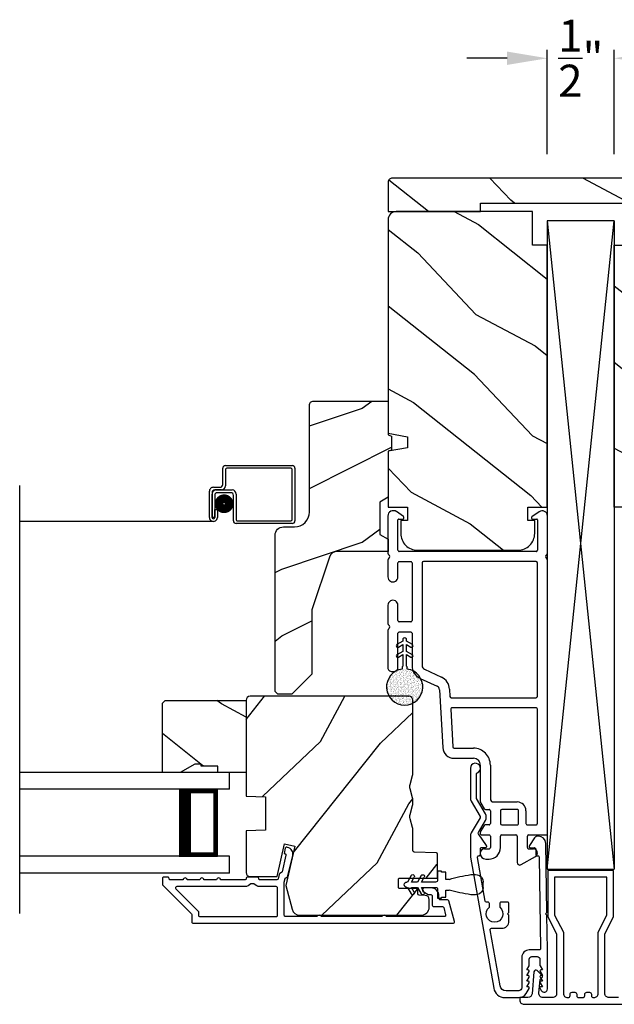
# Model space of a CAD drawing. Extents: x 0 to 170, y -288 to -244.
# Drawn here: x 114 to 119, y -257 to -250 of the extents above; entities that cross this region are included whole.
import ezdxf

# ---------------------------------------------------------------- set-up
doc = ezdxf.new("R2010")
doc.units = 0
doc.header["$LTSCALE"] = 2
doc.header["$MEASUREMENT"] = 0
doc.header["$PDMODE"] = 3
doc.layers.get('0').update_dxf_attribs({"linetype": 'CONTINUOUS'})
doc.layers.get('DEFPOINTS').update_dxf_attribs({"color": 3, "linetype": 'CONTINUOUS'})
doc.layers.add('Dim', color=7, linetype='CONTINUOUS')
doc.styles.get("Standard").update_dxf_attribs({"font": 'arial.ttf'})
doc.dimstyles.get("Standard").update_dxf_attribs({"dimtxt": 0.24, "dimasz": 0.3, "dimexe": 0.0625, "dimexo": 0.18, "dimgap": 0.09, "dimtad": 0, "dimdec": 4, "dimzin": 0, "dimdsep": 46, "dimlunit": 4, "dimtxsty": 'Standard', "dimcen": 0, "dimadec": 5, "dimazin": 0, "dimtfac": 1, "dimtdec": 4, "dimtofl": 0, "dimtmove": 0, "dimatfit": 3, "dimfxl": 1, "dimtolj": 1, "dimtzin": 0, "dimarcsym": 0})

# ---------------------------------------------------------------- blocks, each defined once
blk = doc.blocks.new('*D106')
at = {"layer": 'DEFPOINTS', "color": 0, "transparency": 16777216}
for p in [(118.1775, -250.0903), (118.1775, -250.9853), (118.6775, -250.9853)]:
    blk.add_point(p, dxfattribs=at)
at = {"layer": 'Dim', "color": 0, "lineweight": -2, "transparency": 16777216}
for p, q in [((118.1775, -250.8053), (118.1775, -250.0278)), ((118.6775, -250.8053), (118.6775, -250.0278)), ((117.8775, -250.0903), (117.5775, -250.0903)), ((118.9775, -250.0903), (119.2775, -250.0903))]:
    blk.add_line(p, q, dxfattribs=at)
at = {"layer": 'Dim', "color": 0, "transparency": 16777216}
for points in [[(117.8775, -250.0403), (117.8775, -250.1403), (118.1775, -250.0903)], [(118.9775, -250.0403), (118.9775, -250.1403), (118.6775, -250.0903)]]:
    blk.add_solid(points, dxfattribs=at)
at = {"layer": 'Dim', "color": 0, "transparency": 16777216, "insert": (118.4275, -250.0903), "char_height": 0.24, "attachment_point": 5}
blk.add_mtext('\\A1;{\\H1x;\\S1/2;}"', dxfattribs=at)
blk = doc.blocks.new('A$C53EB4884')
h = blk.add_hatch()
h.set_pattern_fill('AR-SAND', color=256, scale=0.01)
h.set_pattern_definition([(37.5, (-25.807579, -7.921242), (-0.000629934, 0.019268238), [0, -0.0152, 0, -0.017, 0, -0.01625]), (7.5, (-25.80758, -7.921242), (0.017697767, 0.02822146), [0, -0.0082, 0, -0.0137, 0, -0.00525]), (327.5, (-25.819879, -7.921242), (0.031141419, 5.6591e-05), [0, -0.005, 0, -0.018, 0, -0.0235]), (317.5, (-25.81988, -7.921242), (0.030061266, 0.008776756), [0, -0.0025, 0, -0.0118, 0, -0.0135])])
edge = h.paths.add_edge_path()
edge.add_arc((1.3296, 1.0663), 0.1354, 8.45284, 351.54716)
edge.add_arc((1.3389, 1.0663), 0.1262, 350.92313, 369.07687)
for p, q in [((1.7517, 1.1917), (1.4743, 1.1917)), ((1.9398, 1.1917), (1.8038, 1.1917)), ((2.2773, 1.1917), (2.1509, 1.1917)), ((2.6056, 1.1917), (2.3295, 1.1917)), ((1.4442, 1.1616), (1.4442, 1.1465)), ((1.4743, 1.1165), (1.7301, 1.1165)), ((1.5524, 1.1132), (1.5711, 1.0808)), ((1.5954, 1.0808), (1.5706, 1.1237)), ((1.6276, 1.1132), (1.6463, 1.0808)), ((1.6706, 1.0808), (1.6459, 1.1237)), ((1.7401, 1.1064), (1.7401, 1.0212)), ((1.8154, 1.0212), (1.8154, 1.1064)), ((1.8254, 1.1165), (1.9398, 1.1165)), ((2.1509, 1.1165), (2.2557, 1.1165)), ((2.2658, 1.1064), (2.2658, 1.0212)), ((2.341, 0.0853), (2.341, 1.1064)), ((2.351, 1.1165), (2.5781, 1.1165)), ((2.5831, 1.1114), (2.5831, 1.0813)), ((2.6014, 1.0756), (2.6384, 1.1285)), ((1.475, 1.0862), (1.4635, 1.0862)), ((1.4635, 1.0464), (1.475, 1.0464)), ((1.4804, 1.0826), (1.4789, 1.0844)), ((1.4789, 1.0482), (1.4804, 1.05)), ((1.5711, 1.0808), (1.4842, 1.0808)), ((1.4842, 1.0518), (1.5711, 1.0518)), ((1.5711, 1.0518), (1.5524, 1.0194)), ((1.5706, 1.0089), (1.5954, 1.0518)), ((1.6463, 1.0808), (1.5954, 1.0808)), ((1.5954, 1.0518), (1.6463, 1.0518)), ((1.6463, 1.0518), (1.6276, 1.0194)), ((1.6459, 1.0089), (1.6706, 1.0518)), ((1.6812, 1.0808), (1.6706, 1.0808)), ((1.6706, 1.0518), (1.6812, 1.0518)), ((1.7301, 1.0111), (1.4894, 1.0111)), ((2.2557, 1.0111), (1.8254, 1.0111)), ((1.3939, 0.9503), (1.3348, 0.8235)), ((1.4621, 0.9185), (1.403, 0.7917)), ((2.2557, 0.9359), (1.4894, 0.9359)), ((2.2658, 0.0853), (2.2658, 0.9259)), ((1.3092, 0.8062), (0.8774, 0.7823)), ((0.7968, 0.6972), (0.7968, 0.5517)), ((0.872, 0.6972), (0.872, 0.5517)), ((1.1633, 0.7228), (0.8815, 0.7072)), ((1.1739, 0.0853), (1.1739, 0.7128)), ((1.2491, 0.718), (1.2491, 0.0853)), ((1.3133, 0.7311), (1.2586, 0.728)), ((0.0444, 0.4614), (0.0444, 0.4363)), ((0.0896, 0.5016), (0.0845, 0.5016)), ((0.1196, 0.4363), (0.1196, 0.4715)), ((0.225, 0.4915), (0.225, 0.4363)), ((0.239, 0.5016), (0.235, 0.5016)), ((0.2955, 0.4717), (0.255, 0.497)), ((0.3002, 0.4363), (0.3002, 0.4631)), ((0.4156, 0.4631), (0.4156, 0.4363)), ((0.4608, 0.497), (0.4203, 0.4717)), ((0.7467, 0.5016), (0.4768, 0.5016)), ((0.2149, 0.4263), (0.1297, 0.4263)), ((0.4055, 0.4263), (0.3102, 0.4263)), ((0.4707, 0.4089), (0.4707, 0.2257)), ((0.4873, 0.4248), (0.4754, 0.4174)), ((0.7467, 0.4263), (0.4926, 0.4263)), ((0.1297, 0.3511), (0.2149, 0.3511)), ((0.225, 0.3411), (0.225, 0.2357)), ((0.3002, 0.3411), (0.3002, 0.2257)), ((0.4055, 0.3511), (0.3102, 0.3511)), ((0.4156, 0.2257), (0.4156, 0.3411)), ((0.2149, 0.2257), (0.0201, 0.2257)), ((0.0027, 0.1956), (0.0635, 0.0903)), ((0.1297, 0.1505), (0.2149, 0.1505)), ((0.3002, 0.1505), (0.3002, 0.0853)), ((0.3102, 0.2157), (0.4055, 0.2157)), ((0.4055, 0.1605), (0.3102, 0.1605)), ((0.1196, 0.1053), (0.1196, 0.1404)), ((0.225, 0.1404), (0.225, 0)), ((0.3102, 0.0752), (1.1639, 0.0752)), ((1.2592, 0.0752), (2.2557, 0.0752)), ((2.5777, 0.0752), (2.351, 0.0752)), ((2.5828, 0.1103), (2.5828, 0.0802)), ((2.6381, 0.0631), (2.601, 0.1161)), ((0.225, 0), (2.2773, 0)), ((2.3295, 0), (2.6052, 0))]:
    blk.add_line(p, q)
for centre, radius, start, end in [((1.3296, 1.0663), 0.1354, 8.45284, 351.54716), ((1.4743, 1.1616), 0.0301, 89.99668, 180.0022), ((1.7517, 1.1766), 0.015, 29.99004, 90.01086), ((1.7778, 1.1917), 0.015, 210.00093, 329.99907), ((1.8038, 1.1766), 0.015, 89.9892, 150.00983), ((1.9398, 1.1541), 0.0376, 269.99982, 90.00018), ((2.1509, 1.1541), 0.0376, 89.99983, 270.00017), ((2.2773, 1.1766), 0.015, 29.99017, 90.0108), ((2.3034, 1.1917), 0.015, 210.00093, 329.99907), ((2.3294, 1.1766), 0.015, 89.98914, 150.00996), ((2.6056, 1.1516), 0.0401, 324.99925, 90.001), ((1.4743, 1.1465), 0.0301, 179.99938, 269.9995), ((1.5615, 1.1185), 0.0105, 29.9976, 210.0026), ((1.6367, 1.1185), 0.0105, 29.99758, 210.00251), ((1.7301, 1.1064), 0.01, 359.99568, 90.00306), ((1.8254, 1.1064), 0.01, 89.99683, 180.00432), ((2.2557, 1.1064), 0.01, 359.99568, 90.00317), ((2.351, 1.1064), 0.01, 89.99683, 180.00432), ((2.5781, 1.1114), 0.00502, 0.00204, 90.00342), ((1.475, 1.0812), 0.00501, 39.9935, 90.01236), ((1.475, 1.0514), 0.00501, 269.98764, 320.0065), ((1.4842, 1.0859), 0.00502, 220.05007, 269.95662), ((1.4842, 1.0467), 0.00501, 89.9884, 140.0049), ((1.6812, 1.0663), 0.0145, 269.99957, 90.00043), ((2.5931, 1.0813), 0.01, 180.00219, 325.00111), ((1.4894, 0.9058), 0.1053, 90.00021, 155.00007), ((1.5615, 1.0141), 0.0105, 149.9974, 330.0024), ((1.6367, 1.0141), 0.0105, 149.99749, 330.00242), ((1.7301, 1.0212), 0.01, 269.99694, 359.9976), ((1.8254, 1.0212), 0.01, 180.0024, 270.00317), ((2.2557, 1.0212), 0.01, 269.99683, 359.9976), ((1.4894, 0.9058), 0.0301, 89.99895, 154.99834), ((2.2557, 0.9259), 0.01, 0.0024, 90.00317), ((1.3075, 0.8362), 0.0301, 273.16584, 335.0001), ((0.8821, 0.6972), 0.0853, 93.16501, 180.00044), ((1.3075, 0.8362), 0.1053, 273.165, 334.99988), ((0.8821, 0.6972), 0.01, 93.16479, 180.0015), ((1.1639, 0.7128), 0.01, 0.00844, 93.15533), ((1.2592, 0.718), 0.01, 93.16479, 180.0015), ((0.7467, 0.5517), 0.1254, 269.99956, 0.00024), ((0.7467, 0.5517), 0.0502, 269.99908, 0.00075), ((0.0845, 0.4614), 0.0401, 89.99981, 179.99977), ((0.0896, 0.4715), 0.0301, 0.00139, 89.99973), ((0.235, 0.4915), 0.01, 89.997, 180.00468), ((0.239, 0.4715), 0.0301, 57.99477, 90.00668), ((0.2902, 0.4631), 0.01, 359.99569, 58.00897), ((0.4256, 0.4631), 0.01, 121.99103, 180.00431), ((0.4767, 0.4715), 0.0301, 89.99332, 122.00523), ((0.1297, 0.4363), 0.0853, 179.99954, 270.00046), ((0.1297, 0.4363), 0.01, 179.99532, 270.00384), ((0.2149, 0.4363), 0.01, 269.99759, 0.00325), ((0.3102, 0.4363), 0.01, 179.99532, 270.00384), ((0.4055, 0.4363), 0.01, 269.99616, 0.00468), ((0.4808, 0.4089), 0.01, 122.00166, 179.99889), ((0.4926, 0.4163), 0.01, 89.99331, 122.00468), ((0.2149, 0.3411), 0.01, 0.00823, 89.99093), ((0.3102, 0.3411), 0.01, 90.00764, 179.9932), ((0.4055, 0.3411), 0.01, 0.0068, 89.99236), ((0.0201, 0.2056), 0.0201, 89.99744, 210.00194), ((0.2149, 0.2357), 0.01, 270.00907, 359.99177), ((0.3102, 0.2257), 0.01, 180.00204, 270.00384), ((0.4055, 0.2257), 0.01, 269.99616, 359.99796), ((0.4055, 0.2257), 0.0652, 270.00024, 359.99938), ((0.1297, 0.1404), 0.01, 89.99616, 180.00468), ((0.2149, 0.1404), 0.01, 359.99675, 90.00241), ((0.3102, 0.1505), 0.01, 89.99616, 180.00468), ((0.0896, 0.1053), 0.0301, 210.00002, 359.99947), ((0.3102, 0.0853), 0.01, 179.99532, 270.00384), ((1.1639, 0.0853), 0.01, 269.99658, 0.00468), ((1.2592, 0.0853), 0.01, 179.99532, 270.00342), ((2.2557, 0.0853), 0.01, 269.99683, 0.00432), ((2.351, 0.0853), 0.01, 179.99568, 270.00317), ((2.5777, 0.0802), 0.00502, 269.9973, 359.99724), ((2.5928, 0.1103), 0.01, 34.99889, 179.99781), ((2.2773, 0.015), 0.015, 270.00368, 329.99535), ((2.3034, 0), 0.015, 30.00093, 149.99907), ((2.3295, 0.015), 0.015, 210.00452, 269.99638), ((2.6052, 0.0401), 0.0401, 269.99893, 35.00082)]:
    blk.add_arc(centre, radius, start, end)
blk = doc.blocks.new('A$C61482810')
for p, q in [((0.28, 0.1933), (0.31, 0.1933)), ((0.28, 0.1392), (0.28, 0.1933)), ((0.31, 0.2), (0.34, 0.2)), ((0.31, 0.1933), (0.31, 0.2)), ((0.34, 0.2), (0.34, 0.1343)), ((0.4611, 0.1193), (0.4402, 0.1556)), ((0.4619, 0.1681), (0.49, 0.1193)), ((0.5361, 0.1193), (0.5152, 0.1556)), ((0.5369, 0.1681), (0.565, 0.1193)), ((0, 0.0793), (0, 0.1193)), ((0.255, 0.1392), (0.28, 0.1392)), ((0.355, 0.1193), (0.4611, 0.1193)), ((0.4611, 0.0793), (0.355, 0.0793)), ((0.4402, 0.0431), (0.4611, 0.0793)), ((0.49, 0.0793), (0.4619, 0.0306)), ((0.49, 0.1193), (0.5361, 0.1193)), ((0.5361, 0.0793), (0.49, 0.0793)), ((0.5152, 0.0431), (0.5361, 0.0793)), ((0.565, 0.0793), (0.5369, 0.0306)), ((0.565, 0.1193), (0.57, 0.1193)), ((0.57, 0.0793), (0.565, 0.0793)), ((0.28, 0.0595), (0.255, 0.0595)), ((0.28, 0.0053), (0.28, 0.0595)), ((0.31, 0.0053), (0.28, 0.0053)), ((0.31, 0), (0.31, 0.0053)), ((0.34, 0.0643), (0.34, 0)), ((0.34, 0), (0.31, 0))]:
    blk.add_line(p, q)
for centre, radius, start, end in [((0.055, 0.1193), 0.055, 99.94649, 180.00162), ((0.071, 0.0522), 0.1239, 80.1678, 101.86429), ((-0.083, -1.0313), 1.2183, 73.89189, 81.73376), ((0.451, 0.1618), 0.0125, 30.00137, 209.99953), ((0.526, 0.1618), 0.0125, 30.00021, 210.00204), ((0.055, 0.0793), 0.055, 179.99892, 260.05297), ((0.355, 0.1343), 0.015, 180.00122, 269.99766), ((0.355, 0.0643), 0.015, 90.00043, 180.00069), ((0.57, 0.0993), 0.02, 270.00042, 89.99958), ((0.071, 0.1464), 0.1239, 258.13535, 279.83328), ((-0.083, 1.2299), 1.2182, 278.26585, 286.1085), ((0.451, 0.0368), 0.0125, 150.00013, 330.00013), ((0.526, 0.0368), 0.0125, 149.99762, 330.00129)]:
    blk.add_arc(centre, radius, start, end)

msp = doc.modelspace()

# ---------------------------------------------------------------- hatches: boundary and pattern name
h = msp.add_hatch()
h.set_pattern_fill('WOOD2', color=256, angle=295, style=0, pattern_type=2)
h.set_pattern_definition([(151.8699, (-141.12994, -365.76312), (3.08047044, -1.87368671), [0.5, -4.5]), (141.5651, (-141.14826, -366.4337), (-1.3289269, 0.4836882), [1.118034, -1.118034]), (133.4349, (-141.6014, -366.645), (-1.75154305, 1.38999838), [0.632456, -2.529822])])
edge = h.paths.add_edge_path()
edge.add_arc((117.02001, -251.01527), 0.03, 90, 180)
edge.add_line((116.99001, -251.01527), (116.99001, -251.23527))
edge.add_line((116.99001, -251.23527), (117.67801, -251.23527))
edge.add_line((117.67801, -251.23527), (117.67801, -251.17277))
edge.add_line((117.67801, -251.17277), (119.17701, -251.17277))
edge.add_line((119.17701, -251.17277), (119.17701, -251.23527))
edge.add_line((119.17701, -251.23527), (119.86501, -251.23527))
edge.add_line((119.86501, -251.23527), (119.86501, -251.01527))
edge.add_arc((119.83501, -251.01527), 0.03, 360, 450)
edge.add_line((119.83501, -250.98527), (117.02001, -250.98527))
h = msp.add_hatch()
h.set_pattern_fill('WOOD2', color=256, angle=115, style=0)
h.set_pattern_definition([(331.8699, (-25.8805, -199.76552), (-3.08047044, 1.8736867), [0.5, -4.5]), (321.5651, (-25.86218, -199.09495), (1.3289269, -0.4836882), [1.118034, -1.118034]), (313.4349, (-25.40902, -198.88365), (1.75154305, -1.3899984), [0.632456, -2.529822])])
edge = h.paths.add_edge_path()
edge.add_line((118.06751, -251.48527), (118.06751, -251.23527))
edge.add_line((118.06751, -251.23527), (117.04951, -251.23527))
edge.add_arc((117.04951, -251.29527), 0.06, 450, 540)
edge.add_line((116.98951, -251.29527), (116.98951, -252.89046))
edge.add_line((116.98951, -252.89046), (117.13451, -252.91603))
edge.add_line((117.13451, -252.91603), (117.13451, -252.9987))
edge.add_line((117.13451, -252.9987), (116.98951, -253.02427))
edge.add_line((116.98951, -253.02427), (116.98951, -253.44227))
edge.add_line((116.98951, -253.44227), (117.13451, -253.44227))
edge.add_line((117.13451, -253.44227), (117.13451, -253.54227))
edge.add_line((117.13451, -253.54227), (117.08351, -253.54227))
edge.add_line((117.08351, -253.54227), (117.08351, -253.63827))
edge.add_arc((117.20851, -253.63827), 0.125, 540, 630)
edge.add_line((117.20851, -253.76327), (117.95851, -253.76327))
edge.add_arc((117.95851, -253.63827), 0.125, 270, 360)
edge.add_line((118.08351, -253.63827), (118.08351, -253.54227))
edge.add_line((118.08351, -253.54227), (118.03251, -253.54227))
edge.add_line((118.03251, -253.54227), (118.03251, -253.44227))
edge.add_line((118.03251, -253.44227), (118.17751, -253.44227))
edge.add_line((118.17751, -253.44227), (118.17751, -251.48527))
edge.add_line((118.17751, -251.48527), (118.06751, -251.48527))
h = msp.add_hatch()
h.set_pattern_fill('WOOD2', color=256, angle=115, style=0)
h.set_pattern_definition([(331.8699, (-25.443, -199.76552), (-3.08047044, 1.8736867), [0.5, -4.5]), (321.5651, (-25.42468, -199.09495), (1.3289269, -0.4836882), [1.118034, -1.118034]), (313.4349, (-24.97152, -198.88365), (1.75154305, -1.3899984), [0.632456, -2.529822])])
edge = h.paths.add_edge_path()
edge.add_line((118.78751, -251.48527), (118.78751, -251.23527))
edge.add_line((118.78751, -251.23527), (119.80551, -251.23527))
edge.add_arc((119.80551, -251.29527), 0.06, 0, 90, ccw=False)
edge.add_line((119.86551, -251.29527), (119.86551, -252.89046))
edge.add_line((119.86551, -252.89046), (119.72051, -252.91603))
edge.add_line((119.72051, -252.91603), (119.72051, -252.9987))
edge.add_line((119.72051, -252.9987), (119.86551, -253.02427))
edge.add_line((119.86551, -253.02427), (119.86551, -253.44227))
edge.add_line((119.86551, -253.44227), (119.72051, -253.44227))
edge.add_line((119.72051, -253.44227), (119.72051, -253.54227))
edge.add_line((119.72051, -253.54227), (119.77151, -253.54227))
edge.add_line((119.77151, -253.54227), (119.77151, -253.63827))
edge.add_arc((119.64651, -253.63827), 0.125, -90, 0, ccw=False)
edge.add_line((119.64651, -253.76327), (118.89651, -253.76327))
edge.add_arc((118.89651, -253.63827), 0.125, 180, 270, ccw=False)
edge.add_line((118.77151, -253.63827), (118.77151, -253.54227))
edge.add_line((118.77151, -253.54227), (118.82251, -253.54227))
edge.add_line((118.82251, -253.54227), (118.82251, -253.44227))
edge.add_line((118.82251, -253.44227), (118.67751, -253.44227))
edge.add_line((118.67751, -253.44227), (118.67751, -251.48527))
edge.add_line((118.67751, -251.48527), (118.78751, -251.48527))
h = msp.add_hatch()
h.set_pattern_fill('WOOD2', color=256, angle=180)
h.set_pattern_definition([(36.8699, (-25.20514, -200.70543), (-2.99999992, -2.00000012), [0.5, -4.5]), (26.5651, (-25.80514, -200.40543), (0.9999992, 1.0000013), [1.118034, -1.118034]), (18.4349, (-25.80514, -199.90543), (2.00000043, 0.9999984), [0.632456, -2.529822])])
edge = h.paths.add_edge_path()
edge.add_line((116.40123, -252.68005), (116.40123, -253.47896))
edge.add_arc((116.29123, -253.47896), 0.11, 270, 360, ccw=False)
edge.add_line((116.29123, -253.58896), (116.20823, -253.58896))
edge.add_arc((116.20823, -253.65196), 0.063, 450, 540)
edge.add_line((116.14523, -253.65196), (116.14523, -254.8189))
edge.add_line((116.14523, -254.8189), (116.16529, -254.83896))
edge.add_line((116.16529, -254.83896), (116.27023, -254.83896))
edge.add_line((116.27023, -254.83896), (116.42023, -254.68896))
edge.add_line((116.42023, -254.68896), (116.42023, -254.20896))
edge.add_line((116.42023, -254.20896), (116.55046, -253.81518))
edge.add_arc((116.61028, -253.83496), 0.063, 450, 521.7, ccw=False)
edge.add_line((116.61028, -253.77196), (116.98923, -253.77196))
edge.add_line((116.98923, -253.77196), (116.98923, -253.68096))
edge.add_line((116.98923, -253.68096), (116.92723, -253.64516))
edge.add_line((116.92723, -253.64516), (116.92723, -253.40375))
edge.add_line((116.92723, -253.40375), (116.98923, -253.36796))
edge.add_line((116.98923, -253.36796), (116.98923, -253.02496))
edge.add_line((116.98923, -253.02496), (117.01423, -253.01586))
edge.add_line((117.01423, -253.01586), (117.01423, -252.91206))
edge.add_line((117.01423, -252.91206), (116.98923, -252.90296))
edge.add_line((116.98923, -252.90296), (116.98923, -252.64996))
edge.add_line((116.98923, -252.64996), (116.43132, -252.64996))
edge.add_arc((116.43132, -252.68005), 0.03009, 449.998831, 540.001169)
edge = h.paths.add_edge_path()
edge.add_arc((116.4135, -254.86606), 0.01, 89.996037, 180.003122, ccw=False)
h = msp.add_hatch()
h.set_pattern_fill('WOOD2', color=256, angle=205, style=0)
h.set_pattern_definition([(61.8699, (-24.74505, -200.78078), (-1.8736867, -3.08047044), [0.5, -4.5]), (51.5651, (-25.4156, -200.76246), (0.4836882, 1.3289269), [1.118034, -1.118034]), (43.4349, (-25.62693, -200.3093), (1.3899984, 1.75154305), [0.632456, -2.529822])])
edge = h.paths.add_edge_path()
edge.add_arc((117.23591, -256.42887), 0.06, 270.000744, 359.999256)
edge.add_line((117.29591, -256.42888), (117.29591, -256.37047))
edge.add_arc((117.26591, -256.37047), 0.03, 359.999372, 448.001219)
edge.add_line((117.26696, -256.34049), (117.22056, -256.33887))
edge.add_arc((117.22091, -256.32888), 0.01, 179.999859, 267.996691, ccw=False)
edge.add_line((117.21091, -256.32888), (117.21091, -256.29988))
edge.add_arc((117.20091, -256.29988), 0.01, 360.001058, 449.998942)
edge.add_line((117.20091, -256.28988), (117.07591, -256.28988))
edge.add_arc((117.07591, -256.27988), 0.01, 179.997, 270.001319, ccw=False)
edge.add_line((117.06591, -256.27988), (117.06591, -256.22188))
edge.add_arc((117.07591, -256.22188), 0.01, 89.998681, 180.003, ccw=False)
edge.add_line((117.07591, -256.21188), (117.34891, -256.21188))
edge.add_arc((117.34891, -256.20188), 0.01, 269.998681, 360.002999)
edge.add_line((117.35891, -256.20188), (117.35891, -256.03265))
edge.add_arc((117.34891, -256.03265), 0.01, 360.0007, 447.996691)
edge.add_line((117.34926, -256.02266), (117.18356, -256.01687))
edge.add_arc((117.18391, -256.00688), 0.01, 180.0007, 267.996691, ccw=False)
edge.add_line((117.17391, -256.00688), (117.17391, -255.85005))
edge.add_arc((117.11391, -255.85005), 0.06, 359.999709, 375.52371)
edge.add_line((117.17172, -255.834), (117.15337, -255.76793))
edge.add_arc((117.21118, -255.75188), 0.06, 164.47658, 195.52342, ccw=False)
edge.add_line((117.15337, -255.73582), (117.17172, -255.66976))
edge.add_arc((117.11391, -255.6537), 0.06, 344.47629, 360.000291)
edge.add_line((117.17391, -255.6537), (117.17391, -255.62716))
edge.add_arc((117.11393, -255.62716), 0.05998, 359.997805, 375.50362)
edge.add_line((117.17173, -255.61113), (117.15336, -255.54491))
edge.add_arc((117.21117, -255.52888), 0.05999, 164.498575, 195.501425, ccw=False)
edge.add_line((117.15336, -255.51284), (117.17173, -255.44662))
edge.add_arc((117.11393, -255.43059), 0.05998, 344.49638, 360.002195)
edge.add_line((117.17391, -255.43059), (117.17391, -254.88388))
edge.add_arc((117.14391, -254.88388), 0.03, 360.000645, 449.999495)
edge.add_line((117.14391, -254.85388), (115.95891, -254.85388))
edge.add_arc((115.95891, -254.88388), 0.03, 450.000505, 539.999355)
edge.add_line((115.92891, -254.88388), (115.92891, -255.59881))
edge.add_line((115.92891, -255.59881), (116.07391, -255.60388))
edge.add_line((116.07391, -255.60388), (116.07391, -255.85388))
edge.add_line((116.07391, -255.85388), (115.92891, -255.85894))
edge.add_line((115.92891, -255.85894), (115.92891, -256.16988))
edge.add_arc((115.95891, -256.16988), 0.03, 180.001222, 269.998778)
edge.add_line((115.95891, -256.19988), (116.16033, -256.19988))
edge.add_line((116.16033, -256.19988), (116.21643, -255.95688))
edge.add_line((116.21643, -255.95688), (116.29243, -255.97442))
edge.add_line((116.29243, -255.97442), (116.22491, -256.26688))
edge.add_line((116.22491, -256.26688), (116.27248, -256.4444))
edge.add_arc((116.33043, -256.42888), 0.06, 194.999295, 270.00068)
edge.add_line((116.33043, -256.48888), (117.23591, -256.48888))
h = msp.add_hatch()
h.set_pattern_fill('WOOD2', color=256, angle=295, style=0)
h.set_pattern_definition([(151.8699, (3.49848, -105.77661), (3.08047044, -1.87368671), [0.5, -4.5]), (141.5651, (3.48016, -106.4472), (-1.3289269, 0.4836882), [1.118034, -1.118034]), (133.4349, (3.027, -106.6585), (-1.75154305, 1.3899984), [0.632456, -2.529822])])
h.paths.add_polyline_path([(115.54591, -255.36088), (115.43691, -255.42388), (115.30391, -255.42388), (115.30391, -254.90488), (115.32391, -254.88488), (115.92891, -254.88488), (115.92891, -255.42388), (115.71791, -255.42388), (115.71791, -255.37688), (115.59291, -255.37688), (115.59291, -255.36088)])

# ---------------------------------------------------------------- linework, layer by layer
for p, q in [((118.17751, -251.30515), (118.17751, -256.14391)), ((118.17751, -251.30515), (118.67751, -256.14391)), ((118.17751, -256.14391), (118.67751, -251.30515)), ((118.67751, -251.30515), (118.17751, -251.30515)), ((118.67751, -251.30515), (118.67751, -256.14391)), ((115.75453, -253.27375), (115.75453, -253.15185)), ((115.77453, -253.13185), (116.27353, -253.13185)), ((115.77453, -253.16185), (115.77453, -253.28375)), ((116.26353, -253.15185), (115.78453, -253.15185)), ((116.27353, -253.53385), (116.27353, -253.16185)), ((116.29353, -253.15185), (116.29353, -253.54385)), ((114.23867, -256.47529), (114.23867, -253.28105)), ((115.65453, -253.51875), (115.65453, -253.32375)), ((115.67453, -253.33375), (115.67453, -253.51875)), ((115.68453, -253.29375), (115.73453, -253.29375)), ((115.74453, -253.31375), (115.69453, -253.31375)), ((115.70463, -253.31385), (115.82453, -253.31385)), ((115.81453, -253.33385), (115.71463, -253.33385)), ((115.67463, -253.51875), (115.67463, -253.34385)), ((115.69463, -253.35385), (115.69463, -253.51875)), ((115.83453, -253.54385), (115.83453, -253.35385)), ((115.85453, -253.34385), (115.85453, -253.53385)), ((115.69473, -253.51875), (115.69473, -253.45885)), ((115.69473, -253.45885), (115.71473, -253.45885)), ((115.71473, -253.45885), (115.71473, -253.51875)), ((115.68463, -253.54885), (114.23867, -253.54885)), ((115.69463, -253.51875), (115.67463, -253.51875)), ((115.86453, -253.54385), (116.26353, -253.54385)), ((116.27353, -253.56385), (115.85453, -253.56385)), ((115.80391, -255.42388), (114.23867, -255.42388)), ((115.80391, -255.54888), (115.80391, -255.42388)), ((115.80391, -255.54888), (114.23867, -255.54888)), ((115.71462, -255.54888), (115.42857, -255.54888)), ((115.71462, -256.04888), (115.71462, -255.54888)), ((115.80391, -256.04888), (114.23867, -256.04888)), ((115.42891, -256.04888), (115.71462, -256.04888)), ((115.80391, -256.17388), (115.80391, -256.04888)), ((115.80391, -256.17388), (114.23867, -256.17388)), ((118.17751, -256.14391), (118.67751, -256.14391))]:
    msp.add_line(p, q)
for points in [[(117.67801, -251.23527), (117.67801, -251.17277), (119.17701, -251.17277), (119.17701, -251.23527), (119.86501, -251.23527), (119.86501, -251.01527, 0.4142136), (119.83501, -250.98527), (117.02001, -250.98527, 0.4142136), (116.99001, -251.01527), (116.99001, -251.23527)], [(118.06751, -251.48527), (118.06751, -251.23527), (117.04951, -251.23527, 0.4142136), (116.98951, -251.29527), (116.98951, -252.89046), (117.13451, -252.91603), (117.13451, -252.9987), (116.98951, -253.02427), (116.98951, -253.44227), (117.13451, -253.44227), (117.13451, -253.54227), (117.08351, -253.54227), (117.08351, -253.63827, 0.4142136), (117.20851, -253.76327), (117.95851, -253.76327, 0.4142136), (118.08351, -253.63827), (118.08351, -253.54227), (118.03251, -253.54227), (118.03251, -253.44227), (118.17751, -253.44227), (118.17751, -251.48527)], [(118.78751, -251.48527), (118.78751, -251.23527), (119.80551, -251.23527, -0.4142136), (119.86551, -251.29527), (119.86551, -252.89046), (119.72051, -252.91603), (119.72051, -252.9987), (119.86551, -253.02427), (119.86551, -253.44227), (119.72051, -253.44227), (119.72051, -253.54227), (119.77151, -253.54227), (119.77151, -253.63827, -0.4142136), (119.64651, -253.76327), (118.89651, -253.76327, -0.4142136), (118.77151, -253.63827), (118.77151, -253.54227), (118.82251, -253.54227), (118.82251, -253.44227), (118.67751, -253.44227), (118.67751, -251.48527)], [(116.29123, -253.58896, 0.4142136), (116.40123, -253.47896), (116.40123, -252.68096, -0.4142136), (116.43223, -252.64996), (116.98923, -252.64996), (116.98923, -252.90296), (117.01423, -252.91206), (117.01423, -253.01586), (116.98923, -253.02496), (116.98923, -253.36796), (116.92723, -253.40375), (116.92723, -253.64516), (116.98923, -253.68096), (116.98923, -253.77196), (116.61028, -253.77196, 0.3234731), (116.55046, -253.81518), (116.42023, -254.20896), (116.42023, -254.68896), (116.27023, -254.83896), (116.16529, -254.83896), (116.14523, -254.8189), (116.14523, -253.65196, -0.4142136), (116.20823, -253.58896)], [(117.23591, -256.48888, 0.414206), (117.29591, -256.42888), (117.29591, -256.37047, 0.4040356), (117.26696, -256.34049), (117.22056, -256.33887, -0.4040101), (117.21091, -256.32888), (117.21091, -256.29988, 0.4142027), (117.20091, -256.28988), (117.07591, -256.28988, -0.4142356), (117.06591, -256.27988), (117.06591, -256.22188, -0.4142356), (117.07591, -256.21188), (117.34891, -256.21188, 0.4142356), (117.35891, -256.20188), (117.35891, -256.03265, 0.4040059), (117.34926, -256.02266), (117.18356, -256.01687, -0.4040059), (117.17391, -256.00688), (117.17391, -255.85005, 0.06784), (117.17172, -255.834), (117.15337, -255.76793, -0.1363022), (117.15337, -255.73582), (117.17172, -255.66976, 0.06784), (117.17391, -255.6537), (117.17391, -255.62716, 0.0677603), (117.17173, -255.61113), (117.15336, -255.54491, -0.1361067), (117.15336, -255.51284), (117.17173, -255.44662, 0.0677603), (117.17391, -255.43059), (117.17391, -254.88388, 0.4142077), (117.14391, -254.85388), (115.95891, -254.85388, 0.4142077), (115.92891, -254.88388), (115.92891, -255.59881), (116.07391, -255.60388), (116.07391, -255.85388), (115.92891, -255.85894), (115.92891, -256.16988, 0.4142011), (115.95891, -256.19988), (116.16033, -256.19988), (116.21643, -255.95688), (116.29243, -255.97442), (116.22491, -256.26688), (116.27248, -256.4444, 0.339461), (116.33043, -256.48888)], [(118.17821, -257.03968), (118.17821, -256.74789), (118.17406, -256.48898), (118.16389, -256.47898), (118.17373, -256.46898), (118.16545, -255.95296, 0.4095198), (118.11046, -255.89884), (118.10698, -255.89884, 0.2505083), (118.08203, -255.91218), (118.04392, -255.96923, 0.6048173), (118.05239, -255.98479), (118.08094, -255.98433, -0.4142136), (118.0911, -255.99417), (118.09178, -256.03616, 0.4142136), (118.10194, -256.046), (118.10693, -256.04592, -0.4142136), (118.11709, -256.05576), (118.12804, -256.73773, -0.4189229), (118.11804, -256.74789), (118.04321, -256.74789, 0.4142136), (117.98721, -256.80389), (117.98721, -257.03089, -0.4142136), (117.96421, -257.05389), (117.86954, -257.05389, -0.3639702), (117.82523, -257.01671), (117.75145, -256.59829, -0.4663077), (117.7613, -256.58655), (117.83653, -256.58655, 0.4142136), (117.89153, -256.53155), (117.89153, -256.48889), (117.88153, -256.47889), (117.89153, -256.46889), (117.89153, -256.40155, 0.4142136), (117.88153, -256.39155), (117.83287, -256.39155, 0.4142136), (117.82287, -256.40155), (117.82287, -256.42985, -2.8641624), (117.74487, -256.42985), (117.74487, -256.40155, 0.4142136), (117.73487, -256.39155), (117.72339, -256.39155, -0.3639702), (117.71354, -256.38329), (117.65594, -256.05663, -0.4663077), (117.66579, -256.04489), (117.66821, -256.04489, 0.4142136), (117.67821, -256.03489), (117.67821, -255.99289, -0.4142136), (117.68821, -255.98289), (117.71677, -255.98289, 0.6080867), (117.72494, -255.96713), (117.66442, -255.88138, -0.2924817), (117.66393, -255.87061), (117.71573, -255.78089, 0.2679492), (117.71573, -255.73089), (117.64955, -255.61627, -0.1316525), (117.64821, -255.61127), (117.64821, -255.43551, -0.3075529), (117.65453, -255.42621, 1.8883073), (117.60321, -255.39135), (117.60321, -255.61261, 0.1316525), (117.60991, -255.63761), (117.67531, -255.75089, -0.2679492), (117.67531, -255.76089), (117.60991, -255.87417, 0.1316525), (117.60321, -255.89917), (117.60321, -256.03635, 0.0436609), (117.60481, -256.05458), (117.77744, -257.03365, 0.3639702), (117.86115, -257.10389), (117.96493, -257.10389, 0.2679492), (118.01949, -257.07239), (118.04114, -257.03489, 0.5773503), (118.03421, -257.02289), (118.02382, -257.02289), (118.04114, -256.99289, 0.5773503), (118.03421, -256.98089), (118.02382, -256.98089), (118.04114, -256.95089, 0.5773503), (118.03421, -256.93889), (118.02382, -256.93889), (118.04114, -256.90889, 0.5773503), (118.03421, -256.89689), (118.02382, -256.89689), (118.04114, -256.86689, 0.1316525), (118.04221, -256.86289), (118.04221, -256.81789, -0.4142136), (118.06221, -256.79789), (118.10221, -256.79789, -0.4142136), (118.12221, -256.81789), (118.12221, -256.86289, 0.1316525), (118.12328, -256.86689), (118.1406, -256.89689), (118.13021, -256.89689, 0.5773503), (118.12328, -256.90889), (118.1406, -256.93889), (118.13021, -256.93889, 0.5773503), (118.12328, -256.95089), (118.1406, -256.98089), (118.13021, -256.98089, 0.5773503), (118.12328, -256.99289), (118.1406, -257.02289), (118.13021, -257.02289, 0.5773503), (118.12328, -257.03489), (118.13304, -257.05179, 0.767327)], [(115.53391, -256.54888), (117.47391, -256.54888, 0.4931454), (117.48357, -256.53629), (117.4423, -256.38229, 0.3394543), (117.43264, -256.37488), (117.37891, -256.37488, -0.4142136), (117.36891, -256.36488), (117.36891, -256.34488, 0.4142136), (117.30891, -256.28488), (117.25891, -256.28488, 0.767327), (117.25141, -256.31287), (117.28721, -256.33354, 0.1316525), (117.29221, -256.33488), (117.30891, -256.33488, -0.4142136), (117.31891, -256.34488), (117.31891, -256.41488, 0.4142136), (117.32891, -256.42488), (117.39428, -256.42488, -0.3394543), (117.40394, -256.43229), (117.41841, -256.48629, -0.4931454), (117.40875, -256.49888), (116.9759, -256.49888, 0.5773503), (116.94125, -256.49888), (116.49156, -256.49888, 0.5773503), (116.45692, -256.49888), (116.22391, -256.49888, -0.4142136), (116.21391, -256.48888), (116.21391, -256.24359, -0.0567841), (116.21416, -256.24134), (116.22005, -256.21584, -0.1989124), (116.2245, -256.20961), (116.23684, -256.20189, 0.1989124), (116.24129, -256.19566), (116.27662, -256.04263, 0.4142136), (116.23915, -255.98266), (116.23315, -255.98128, 0.4142136), (116.22116, -255.98877), (116.21216, -256.02775), (116.21816, -256.02913, -0.4142136), (116.22565, -256.04112), (116.19723, -256.16423, -0.1989124), (116.19278, -256.17046), (116.18044, -256.17818, 0.1989124), (116.17599, -256.18441), (116.16836, -256.21749, -0.3492156), (116.15861, -256.22524), (116.03328, -256.22524, -0.4142136), (116.02328, -256.21524), (116.02328, -256.21424, 0.4142136), (116.01328, -256.20424), (115.93893, -256.20424, 0.370395), (115.92904, -256.21272), (115.92904, -256.21524, -0.4142136), (115.91904, -256.22524), (115.73891, -256.22524, 1), (115.70891, -256.22524), (115.61391, -256.22524, 1), (115.58391, -256.22524), (115.48891, -256.22524, 1), (115.45891, -256.22524), (115.36391, -256.22524, -0.4142136), (115.35391, -256.21524), (115.35391, -256.21388, 0.4142136), (115.34391, -256.20388), (115.31391, -256.20388, 0.4142136), (115.30391, -256.21388), (115.30391, -256.25824, 0.1989124), (115.30684, -256.26531), (115.52098, -256.47945, -0.1989124), (115.52391, -256.48652), (115.52391, -256.53888, 0.4142136)], [(118.29751, -256.616), (118.29751, -257.07276, 0.4142136), (118.32876, -257.10401), (118.33251, -257.10401, 0.4142136), (118.34751, -257.08901), (118.34751, -257.07901, -0.4142136), (118.36251, -257.06401), (118.38251, -257.06401, -0.4142136), (118.39751, -257.07901), (118.39751, -257.08901, 0.4142136), (118.41251, -257.10401), (118.44251, -257.10401, 0.4142136), (118.45751, -257.08901), (118.45751, -257.07901, -0.4142136), (118.47251, -257.06401), (118.49251, -257.06401, -0.4142136), (118.50751, -257.07901), (118.50751, -257.08901, 0.4142136), (118.52251, -257.10401), (118.52626, -257.10401, 0.4142136), (118.55751, -257.07276), (118.55751, -256.616), (118.62251, -256.48843), (118.62251, -256.20401), (118.23251, -256.20401), (118.23251, -256.48843)], [(116.16391, -256.28524, 0.4142136), (116.15391, -256.27524), (116.03317, -256.27524, -0.2192166), (115.98757, -256.25424), (115.96464, -256.25424, -0.2192166), (115.91904, -256.27524), (115.41162, -256.27524, 0.6681786), (115.40455, -256.29231), (115.57098, -256.45874, -0.1989124), (115.57391, -256.46581), (115.57391, -256.48888, 0.4142136), (115.58391, -256.49888), (116.15391, -256.49888, 0.4142136), (116.16391, -256.48888)]]:
    msp.add_lwpolyline(points, format="xyb", close=True)
at = {"const_width": 0.065}
msp.add_lwpolyline([(115.76491, -253.45415, 1), (115.76491, -253.37915, 1)], format="xyb", close=True, dxfattribs=at)
msp.add_lwpolyline([(115.54591, -255.36088), (115.43691, -255.42388), (115.30391, -255.42388), (115.30391, -254.90488), (115.32391, -254.88488), (115.92891, -254.88488), (115.92891, -255.42388), (115.71791, -255.42388), (115.71791, -255.37688), (115.59291, -255.37688), (115.59291, -255.36088)], close=True)
for points, const_width in [([(115.47357, -256.04888), (115.47357, -255.54888)], 0.09), ([(115.71463, -255.56388), (115.47357, -255.56388)], 0.03), ([(115.6995, -256.03388), (115.6995, -255.56388)], 0.03), ([(115.71463, -256.03388), (115.47357, -256.03388)], 0.03)]:
    msp.add_lwpolyline(points, dxfattribs=dict(const_width=const_width))
msp.add_lwpolyline([(118.70948, -257.10401), (118.63876, -257.10401, -0.4142136), (118.60751, -257.07276), (118.60751, -256.62801), (118.67251, -256.50044), (118.67251, -256.15401), (118.18251, -256.15401), (118.18251, -256.50044), (118.24751, -256.62801), (118.24751, -257.07276, -0.4142136), (118.21626, -257.10401), (118.14554, -257.10401, -0.4400105), (118.11441, -257.07003), (118.12328, -256.9686), (118.1394, -256.95325, 0.4244528), (118.13951, -256.93887), (118.10189, -256.90201, 0.6335094), (118.07815, -256.91079), (118.06374, -257.07548, -0.3888787), (118.03261, -257.10401), (117.97201, -257.10401), (117.97201, -257.12276, 0.4142136), (118.00326, -257.15401), (118.85176, -257.15401, 0.4142136)], format="xyb")
for centre, radius, start, end in [((115.77453, -253.15185), 0.02, 90, 180.000248), ((115.78453, -253.16185), 0.01, 90, 180.003592), ((116.26353, -253.16185), 0.01, 0.003096, 90), ((116.27353, -253.15185), 0.02, 359.999752, 90), ((115.68453, -253.32375), 0.03, 90, 180.001363), ((115.69453, -253.33375), 0.02, 90, 180.000248), ((115.70463, -253.34385), 0.03, 90, 180.001433), ((115.71463, -253.35385), 0.02, 90, 180.000248), ((115.73453, -253.27375), 0.02, 270, 0.000248), ((115.74453, -253.28375), 0.03, 270, 359.999134), ((115.81453, -253.35385), 0.02, 359.999752, 90), ((115.82453, -253.34385), 0.03, 0.000796, 90), ((115.68463, -253.51875), 0.0301, 179.999986, 0.000014), ((115.68463, -253.51875), 0.0101, 179.999877, 0.000123), ((115.85453, -253.54385), 0.02, 180.002976, 270), ((115.86453, -253.53385), 0.01, 179.996288, 270), ((116.26353, -253.53385), 0.01, 270, 359.997024), ((116.27353, -253.54385), 0.02, 270, 0.000368)]:
    msp.add_arc(centre, radius, start, end)

# ---------------------------------------------------------------- block references
at = {"rotation": 90}
msp.add_blockref('A$C53EB4884', (118.17907, -256.11405), dxfattribs=at)
at = {"xscale": -1}
msp.add_blockref('A$C61482810', (117.69891, -256.36028), dxfattribs=at)

# ---------------------------------------------------------------- dimensions: what is measured, and where the dimension line sits
at = {"layer": 'Dim'}
dim = msp.add_linear_dim(base=(118.17751, -250.09034), p1=(118.67751, -250.98527), p2=(118.17751, -250.98527), dimstyle='Standard', override={"dimpost": '\\X'}, dxfattribs=at)
dim.commit()
dim.dimension.update_dxf_attribs({"geometry": '*D106', "text_midpoint": (118.42751, -250.09034)})

doc.saveas('drawing.dxf')
